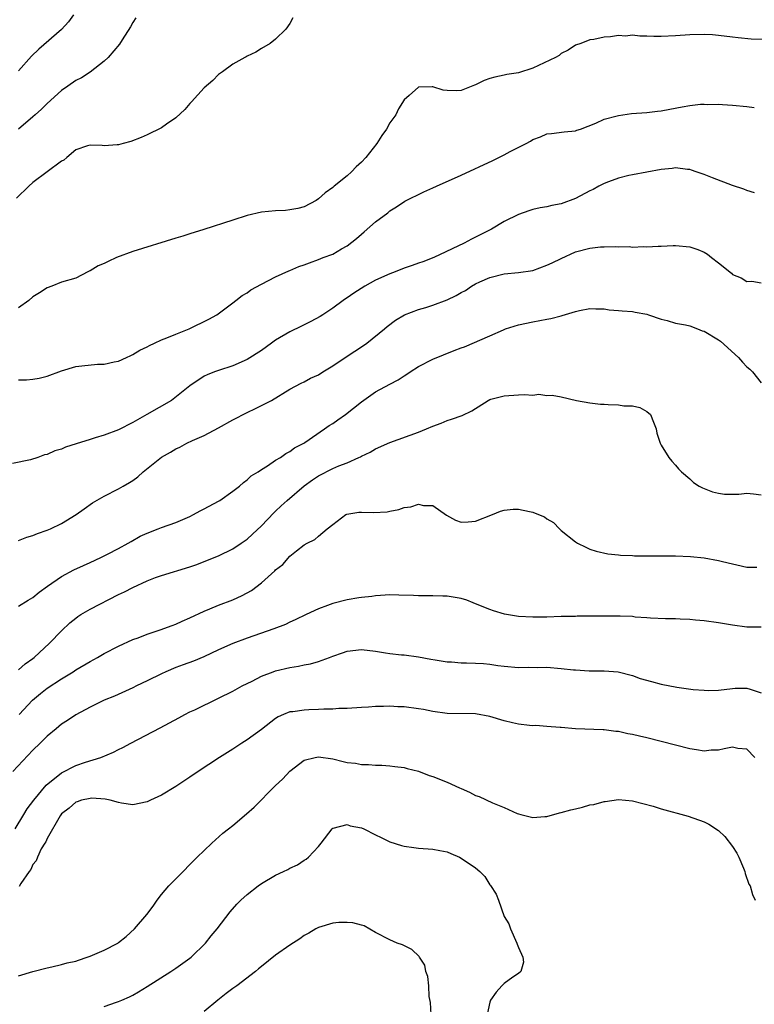
# Model space of a CAD drawing. Units: inches. Extents: x 2547376 to 2550000, y 1515000 to 1518000.
# Drawn here: x 2547805 to 2547908, y 1516206 to 1516344 of the extents above; entities that cross this region are included whole.
import ezdxf

# ---------------------------------------------------------------- set-up
doc = ezdxf.new("R2010")
doc.units = ezdxf.units.IN
doc.header["$MEASUREMENT"] = 0
doc.layers.add('LD25471515_2ft', color=141, linetype='Continuous')

msp = doc.modelspace()

# ---------------------------------------------------------------- linework, layer by layer
at = {"layer": 'LD25471515_2ft'}
for points, elevation in [([(2547843.41, 1516344.59), (2547843, 1516343.79), (2547842.41, 1516343), (2547841, 1516341.59), (2547840.21, 1516341), (2547839, 1516340.27), (2547838.23, 1516339.77), (2547837, 1516339.2), (2547836.89, 1516339.11), (2547836.69, 1516339), (2547835, 1516338.07), (2547833.55, 1516337), (2547833, 1516336.63), (2547832.18, 1516335.82), (2547831, 1516334.76), (2547829.21, 1516332.79), (2547829, 1516332.57), (2547828.28, 1516331.72), (2547827, 1516330.58), (2547825.69, 1516329.69), (2547825, 1516329.19), (2547823, 1516328.17), (2547822.18, 1516327.82), (2547820.72, 1516327.28), (2547819.63, 1516327), (2547819, 1516326.79), (2547818.8, 1516326.8), (2547817, 1516326.63), (2547816.7, 1516326.7), (2547815, 1516326.73), (2547814.66, 1516326.66), (2547813, 1516326.08), (2547811.76, 1516325), (2547811.34, 1516324.66), (2547811, 1516324.52), (2547807, 1516321.5), (2547806.42, 1516321), (2547804.7, 1516319.3)], 9690), ([(2547821.41, 1516344.59), (2547821, 1516343.91), (2547820.68, 1516343.32), (2547819.51, 1516341.51), (2547819.12, 1516340.88), (2547817.53, 1516339), (2547817, 1516338.51), (2547815.02, 1516336.97), (2547813.81, 1516336.19), (2547813, 1516335.78), (2547811.9, 1516335), (2547811, 1516334.39), (2547809, 1516332.58), (2547808.2, 1516331.8), (2547807.31, 1516331), (2547807, 1516330.7), (2547804.99, 1516329)], 9688), ([(2547812.7, 1516345), (2547811.99, 1516344.01), (2547811, 1516342.94), (2547807.82, 1516340.18), (2547806.8, 1516339.2), (2547805, 1516337.14)], 9686), ([(2547909.52, 1516341.52), (2547907.59, 1516341.59), (2547905.77, 1516341.77), (2547905, 1516341.89), (2547903, 1516342.12), (2547902.18, 1516342.18), (2547901, 1516342.24), (2547899, 1516342.19), (2547897, 1516342.04), (2547895, 1516341.96), (2547893.96, 1516341.96), (2547893, 1516342.03), (2547892.01, 1516342.01), (2547891, 1516342.13), (2547890.02, 1516342.02), (2547889, 1516342.08), (2547887.9, 1516341.9), (2547887, 1516341.85), (2547885.56, 1516341.56), (2547885, 1516341.48), (2547883.74, 1516341), (2547883, 1516340.74), (2547881.96, 1516340.04), (2547881, 1516339.57), (2547880.69, 1516339.31), (2547880.19, 1516339), (2547877, 1516337.54), (2547875, 1516336.88), (2547873.37, 1516336.63), (2547873, 1516336.54), (2547871.72, 1516336.28), (2547871, 1516336.07), (2547870.21, 1516335.79), (2547869, 1516335.18), (2547868.86, 1516335.14), (2547867, 1516334.39), (2547866.36, 1516334.36), (2547865, 1516334.42), (2547864.46, 1516334.46), (2547863, 1516334.92), (2547862.9, 1516334.9), (2547861, 1516334.89), (2547859.7, 1516333.7), (2547859, 1516333.08), (2547858.19, 1516331.81), (2547857.81, 1516331), (2547857, 1516329.85), (2547856.51, 1516329), (2547855.89, 1516328.11), (2547855.19, 1516327), (2547853.62, 1516325), (2547853, 1516324.34), (2547852.29, 1516323.71), (2547851.6, 1516323), (2547851, 1516322.45), (2547849.21, 1516321), (2547849, 1516320.81), (2547847.93, 1516320.07), (2547847, 1516319.21), (2547846.66, 1516319), (2547845, 1516318.13), (2547844.12, 1516317.88), (2547843, 1516317.67), (2547842.4, 1516317.6), (2547841, 1516317.55), (2547839, 1516317.35), (2547837, 1516316.88), (2547835, 1516316.26), (2547830.93, 1516314.93), (2547829, 1516314.32), (2547827.98, 1516314.02), (2547827, 1516313.7), (2547821, 1516311.85), (2547818.7, 1516311), (2547817.53, 1516310.47), (2547817, 1516310.17), (2547816.15, 1516309.85), (2547815, 1516309.12), (2547814.9, 1516309.1), (2547814.7, 1516309), (2547813, 1516308.13), (2547811, 1516307.54), (2547809.67, 1516307), (2547809, 1516306.77), (2547807.94, 1516306.06), (2547807, 1516305.51), (2547806.43, 1516305), (2547805, 1516303.95)], 9692), ([(2547805, 1516293.88), (2547806.1, 1516293.9), (2547807, 1516293.98), (2547807.89, 1516294.11), (2547809, 1516294.4), (2547811, 1516295.16), (2547813, 1516295.75), (2547813.86, 1516295.86), (2547816.06, 1516296.06), (2547817, 1516296.08), (2547818.38, 1516296.38), (2547819, 1516296.49), (2547820.12, 1516297), (2547820.7, 1516297.3), (2547821, 1516297.42), (2547821.96, 1516298.04), (2547823, 1516298.51), (2547823.31, 1516298.69), (2547824.02, 1516299), (2547825, 1516299.46), (2547825.76, 1516299.76), (2547827, 1516300.29), (2547828.88, 1516301), (2547831.62, 1516302.38), (2547832.74, 1516303), (2547835, 1516304.65), (2547835.43, 1516305), (2547836.33, 1516305.67), (2547837, 1516306.07), (2547837.54, 1516306.46), (2547839, 1516307.26), (2547841, 1516308.28), (2547842.84, 1516309.16), (2547843, 1516309.21), (2547844.25, 1516309.75), (2547845, 1516310), (2547845.72, 1516310.28), (2547847, 1516310.74), (2547847.65, 1516311), (2547849, 1516311.5), (2547850.24, 1516312.24), (2547851, 1516312.66), (2547852.34, 1516313.66), (2547853, 1516314.29), (2547853.41, 1516314.59), (2547855, 1516316), (2547856.72, 1516317.28), (2547857, 1516317.53), (2547857.91, 1516318.09), (2547859.11, 1516318.89), (2547861.77, 1516320.23), (2547863, 1516320.75), (2547863.53, 1516321), (2547867, 1516322.52), (2547871.41, 1516324.59), (2547873, 1516325.39), (2547873.85, 1516325.85), (2547876.1, 1516327), (2547876.68, 1516327.32), (2547877, 1516327.54), (2547878.1, 1516327.9), (2547879, 1516328.32), (2547879.63, 1516328.37), (2547881.41, 1516328.59), (2547883, 1516328.76), (2547883.17, 1516328.83), (2547883.69, 1516329), (2547885.82, 1516329.82), (2547887, 1516330.38), (2547888.85, 1516330.85), (2547889, 1516330.9), (2547890.84, 1516331.16), (2547893, 1516331.33), (2547894.48, 1516331.52), (2547895, 1516331.56), (2547896.2, 1516331.8), (2547897.91, 1516332.09), (2547899, 1516332.31), (2547900.48, 1516332.48), (2547901, 1516332.5), (2547901.54, 1516332.46), (2547903, 1516332.47), (2547903.58, 1516332.42), (2547905, 1516332.35), (2547907, 1516332.18), (2547908.04, 1516332.04)], 9694), ([(2547908.08, 1516320.08), (2547907, 1516320.39), (2547906.58, 1516320.58), (2547905, 1516321.1), (2547902.16, 1516322.16), (2547901, 1516322.62), (2547899.88, 1516323), (2547899.24, 1516323.24), (2547899, 1516323.32), (2547898.66, 1516323.34), (2547897, 1516323.56), (2547896.51, 1516323.49), (2547895, 1516323.33), (2547891, 1516322.59), (2547890.48, 1516322.48), (2547889, 1516322.12), (2547887.62, 1516321.62), (2547887, 1516321.37), (2547886.27, 1516321), (2547885.47, 1516320.53), (2547885, 1516320.33), (2547883, 1516319.28), (2547881, 1516318.54), (2547879.69, 1516318.31), (2547879, 1516318.12), (2547878.03, 1516317.97), (2547877, 1516317.73), (2547876.45, 1516317.55), (2547875, 1516317.02), (2547873, 1516316.04), (2547871.21, 1516315), (2547869, 1516313.85), (2547868.42, 1516313.58), (2547867.42, 1516313), (2547863.16, 1516311), (2547861.6, 1516310.4), (2547861, 1516310.2), (2547860.13, 1516309.87), (2547859, 1516309.5), (2547857.73, 1516309), (2547857, 1516308.74), (2547855, 1516307.84), (2547853.5, 1516307), (2547851.97, 1516306.03), (2547851, 1516305.35), (2547850.78, 1516305.22), (2547850.47, 1516305), (2547849, 1516303.9), (2547847.59, 1516303), (2547847.24, 1516302.76), (2547845.95, 1516302.05), (2547844.6, 1516301.4), (2547843, 1516300.62), (2547841, 1516299.44), (2547840.4, 1516299), (2547839, 1516298), (2547837, 1516296.72), (2547835, 1516295.83), (2547833, 1516295.2), (2547832.42, 1516295), (2547831.41, 1516294.59), (2547831, 1516294.37), (2547828.96, 1516293.04), (2547826.39, 1516291), (2547822.98, 1516289), (2547821, 1516287.9), (2547819, 1516286.86), (2547817, 1516286.12), (2547815.74, 1516285.74), (2547815, 1516285.54), (2547813.07, 1516284.93), (2547811.57, 1516284.43), (2547811, 1516284.17), (2547810.08, 1516283.92), (2547809, 1516283.41), (2547808.63, 1516283.37), (2547807.67, 1516283), (2547806.68, 1516282.68), (2547804.14, 1516282.14)], 9696), ([(2547805, 1516271.38), (2547806.15, 1516271.85), (2547807, 1516272.06), (2547807.64, 1516272.36), (2547809, 1516272.8), (2547809.47, 1516273), (2547811, 1516273.77), (2547813.07, 1516275), (2547814.18, 1516275.82), (2547815.37, 1516276.63), (2547817, 1516277.58), (2547819, 1516278.62), (2547819.63, 1516279), (2547820.52, 1516279.48), (2547821, 1516279.79), (2547821.71, 1516280.29), (2547822.46, 1516281), (2547825, 1516283.06), (2547826.25, 1516283.75), (2547827, 1516284.2), (2547827.56, 1516284.44), (2547828.58, 1516285), (2547829.37, 1516285.37), (2547831, 1516286.08), (2547833, 1516287.16), (2547835, 1516288.28), (2547837, 1516289.3), (2547838.16, 1516289.84), (2547840.4, 1516291), (2547843, 1516292.56), (2547844.59, 1516293.41), (2547845, 1516293.6), (2547845.9, 1516294.1), (2547847, 1516294.6), (2547847.61, 1516295), (2547849, 1516295.83), (2547850.89, 1516297.11), (2547853.31, 1516298.69), (2547853.75, 1516299), (2547856.23, 1516301), (2547856.64, 1516301.36), (2547857.77, 1516302.23), (2547859.03, 1516302.97), (2547861, 1516303.73), (2547862.03, 1516304.03), (2547863, 1516304.34), (2547865, 1516305.08), (2547866.29, 1516305.71), (2547867, 1516306.12), (2547867.59, 1516306.41), (2547868.45, 1516307), (2547869, 1516307.32), (2547869.61, 1516307.61), (2547871, 1516308.23), (2547873, 1516308.72), (2547875, 1516308.9), (2547877, 1516309.21), (2547879, 1516309.92), (2547879.74, 1516310.26), (2547881, 1516310.89), (2547883, 1516311.8), (2547885, 1516312.34), (2547886.49, 1516312.49), (2547887, 1516312.52), (2547888.55, 1516312.55), (2547889, 1516312.52), (2547890.53, 1516312.53), (2547891, 1516312.48), (2547892.53, 1516312.53), (2547893, 1516312.49), (2547894.59, 1516312.59), (2547895, 1516312.59), (2547896.67, 1516312.67), (2547897, 1516312.67), (2547899, 1516312.52), (2547900.14, 1516312.14), (2547901, 1516311.78), (2547901.47, 1516311.47), (2547902.03, 1516311), (2547903, 1516310.27), (2547904.82, 1516308.82), (2547905, 1516308.64), (2547906.18, 1516308.18), (2547907, 1516307.64), (2547907.68, 1516307.68), (2547909, 1516307.48)], 9698), ([(2547805, 1516262.16), (2547806.34, 1516263), (2547807, 1516263.39), (2547807.86, 1516264.14), (2547809.06, 1516265), (2547811, 1516266.34), (2547812.75, 1516267.25), (2547814.11, 1516267.89), (2547815, 1516268.28), (2547816.52, 1516269), (2547817.47, 1516269.47), (2547819, 1516270.26), (2547820.34, 1516271), (2547820.75, 1516271.25), (2547822.04, 1516271.96), (2547823, 1516272.42), (2547824.55, 1516273), (2547825, 1516273.18), (2547827, 1516273.89), (2547829, 1516274.75), (2547829.51, 1516275), (2547830.45, 1516275.55), (2547831, 1516275.8), (2547833, 1516276.9), (2547833.17, 1516277), (2547835, 1516278.28), (2547835.94, 1516279), (2547836.49, 1516279.51), (2547837, 1516279.86), (2547837.59, 1516280.41), (2547838.54, 1516281), (2547839, 1516281.34), (2547839.84, 1516281.84), (2547841, 1516282.61), (2547841.67, 1516283), (2547842.44, 1516283.56), (2547843, 1516283.82), (2547843.66, 1516284.34), (2547844.94, 1516285), (2547845.11, 1516285.11), (2547847.86, 1516287), (2547848.51, 1516287.49), (2547849, 1516287.76), (2547849.71, 1516288.29), (2547850.77, 1516289), (2547853, 1516290.8), (2547855, 1516292.19), (2547857, 1516293.26), (2547858.14, 1516293.86), (2547859, 1516294.45), (2547859.35, 1516294.65), (2547859.84, 1516295), (2547861, 1516295.74), (2547863, 1516296.76), (2547866.02, 1516297.98), (2547867, 1516298.36), (2547867.47, 1516298.52), (2547871, 1516300.04), (2547872.89, 1516300.89), (2547873.18, 1516301), (2547875, 1516301.57), (2547877, 1516302.02), (2547879, 1516302.39), (2547879.52, 1516302.48), (2547881, 1516302.85), (2547881.13, 1516302.87), (2547883, 1516303.43), (2547883.57, 1516303.57), (2547885, 1516303.85), (2547885.82, 1516303.81), (2547887, 1516303.81), (2547887.7, 1516303.7), (2547889, 1516303.61), (2547889.54, 1516303.54), (2547891, 1516303.43), (2547891.35, 1516303.35), (2547893, 1516303.07), (2547893.22, 1516303), (2547895, 1516302.36), (2547895.81, 1516302.19), (2547897, 1516301.82), (2547898.4, 1516301.6), (2547899, 1516301.44), (2547900.07, 1516301), (2547900.75, 1516300.75), (2547901, 1516300.69), (2547903, 1516299.49), (2547903.3, 1516299.3), (2547905.83, 1516297), (2547906.36, 1516296.36), (2547907, 1516295.72), (2547907.39, 1516295.39), (2547907.8, 1516295), (2547909, 1516293.47)], 9700), ([(2547805, 1516253.26), (2547805.9, 1516254.1), (2547807, 1516254.84), (2547807.2, 1516255), (2547809.34, 1516257), (2547811, 1516258.71), (2547812.17, 1516259.83), (2547813, 1516260.52), (2547813.28, 1516260.72), (2547813.72, 1516261), (2547815, 1516261.75), (2547819, 1516263.79), (2547819.82, 1516264.18), (2547821, 1516264.81), (2547823, 1516265.71), (2547824.18, 1516266.18), (2547825, 1516266.47), (2547829, 1516267.7), (2547829.97, 1516268.03), (2547831, 1516268.41), (2547833, 1516269.21), (2547835, 1516270.22), (2547836.18, 1516271), (2547837, 1516271.56), (2547837.76, 1516272.24), (2547839, 1516273.42), (2547840.74, 1516275.26), (2547841, 1516275.5), (2547841.75, 1516276.25), (2547842.59, 1516277), (2547844.98, 1516279.02), (2547846.14, 1516279.86), (2547847, 1516280.45), (2547849, 1516281.45), (2547849.85, 1516281.85), (2547851, 1516282.25), (2547852.66, 1516283), (2547852.89, 1516283.11), (2547853, 1516283.19), (2547854.24, 1516283.76), (2547855, 1516284.19), (2547857, 1516285.09), (2547861, 1516286.55), (2547862.11, 1516287), (2547863, 1516287.39), (2547864.17, 1516287.83), (2547865, 1516288.18), (2547865.64, 1516288.36), (2547867.11, 1516288.89), (2547868.46, 1516289.54), (2547870.74, 1516291), (2547871, 1516291.12), (2547871.15, 1516291.15), (2547873, 1516291.65), (2547875, 1516291.77), (2547875.84, 1516291.84), (2547877, 1516291.73), (2547877.85, 1516291.85), (2547879, 1516291.68), (2547879.73, 1516291.73), (2547881, 1516291.5), (2547883.13, 1516291), (2547885, 1516290.67), (2547886.48, 1516290.48), (2547887, 1516290.47), (2547887.59, 1516290.41), (2547889, 1516290.39), (2547889.75, 1516290.25), (2547891, 1516290.25), (2547892.01, 1516290.01), (2547893, 1516289.44), (2547893.51, 1516289), (2547893.93, 1516287.93), (2547894.27, 1516287), (2547894.39, 1516286.39), (2547894.85, 1516285), (2547895, 1516284.72), (2547896.07, 1516283), (2547896.48, 1516282.48), (2547897, 1516281.92), (2547897.4, 1516281.4), (2547897.83, 1516281), (2547899, 1516280.03), (2547899.52, 1516279.52), (2547900.33, 1516279), (2547900.76, 1516278.76), (2547901, 1516278.68), (2547902.17, 1516278.17), (2547903, 1516278.01), (2547903.85, 1516277.85), (2547905.88, 1516277.88), (2547907, 1516277.99), (2547907.93, 1516277.93), (2547909, 1516277.76)], 9702), ([(2547805.06, 1516247), (2547806.95, 1516249), (2547808.07, 1516249.93), (2547809, 1516250.68), (2547811, 1516252.02), (2547812.65, 1516253), (2547813, 1516253.24), (2547815, 1516254.45), (2547816.05, 1516255), (2547817, 1516255.54), (2547819, 1516256.57), (2547821, 1516257.49), (2547821.76, 1516257.76), (2547823, 1516258.25), (2547824.84, 1516258.84), (2547826.51, 1516259.49), (2547827, 1516259.66), (2547827.92, 1516260.08), (2547829, 1516260.54), (2547831, 1516261.48), (2547831.79, 1516261.79), (2547833, 1516262.31), (2547835, 1516263.07), (2547836.33, 1516263.67), (2547837.61, 1516264.39), (2547839, 1516265.44), (2547840.87, 1516267.13), (2547841, 1516267.27), (2547841.99, 1516268.01), (2547843, 1516269.16), (2547843.94, 1516269.94), (2547845, 1516270.77), (2547845.42, 1516271), (2547846.49, 1516271.5), (2547847, 1516271.96), (2547848.22, 1516273), (2547849, 1516273.62), (2547850.85, 1516275), (2547850.95, 1516275.05), (2547852.66, 1516275.34), (2547853, 1516275.36), (2547854.7, 1516275.3), (2547856.61, 1516275.39), (2547857, 1516275.49), (2547858.27, 1516275.73), (2547859, 1516276.01), (2547859.91, 1516276.09), (2547861, 1516276.47), (2547861.71, 1516276.29), (2547863, 1516276.27), (2547864.91, 1516274.91), (2547866.2, 1516274.2), (2547867, 1516273.96), (2547867.97, 1516273.97), (2547869, 1516274.1), (2547871.39, 1516275), (2547872.5, 1516275.5), (2547873, 1516275.61), (2547874.25, 1516275.75), (2547875, 1516275.77), (2547876.56, 1516275.44), (2547877, 1516275.36), (2547877.79, 1516275), (2547878.67, 1516274.67), (2547879, 1516274.42), (2547879.91, 1516273.91), (2547880.76, 1516273), (2547881, 1516272.77), (2547883, 1516271.17), (2547883.28, 1516271), (2547884.42, 1516270.42), (2547885, 1516270.18), (2547885.9, 1516269.9), (2547887.5, 1516269.5), (2547889, 1516269.35), (2547889.3, 1516269.3), (2547891, 1516269.27), (2547891.25, 1516269.25), (2547895, 1516269.23), (2547897, 1516269.21), (2547899.12, 1516269.13), (2547901, 1516268.95), (2547903, 1516268.59), (2547903.57, 1516268.43), (2547907, 1516267.64), (2547908.37, 1516267.63)], 9704), ([(2547909, 1516259.24), (2547907, 1516259.23), (2547905, 1516259.53), (2547903, 1516259.85), (2547901, 1516260.11), (2547899.78, 1516260.22), (2547899, 1516260.3), (2547897.65, 1516260.35), (2547897, 1516260.39), (2547895.59, 1516260.41), (2547893.5, 1516260.5), (2547893, 1516260.55), (2547891.35, 1516260.65), (2547891, 1516260.71), (2547889.23, 1516260.77), (2547889, 1516260.8), (2547887, 1516260.8), (2547885.22, 1516260.78), (2547885, 1516260.76), (2547883.24, 1516260.76), (2547883, 1516260.74), (2547881.26, 1516260.74), (2547881, 1516260.72), (2547879, 1516260.66), (2547877, 1516260.62), (2547875, 1516260.73), (2547873.05, 1516261.05), (2547871.52, 1516261.52), (2547871, 1516261.69), (2547869, 1516262.51), (2547868.66, 1516262.66), (2547867.78, 1516263), (2547867, 1516263.27), (2547866.71, 1516263.29), (2547865, 1516263.59), (2547864.42, 1516263.58), (2547863, 1516263.62), (2547861.62, 1516263.62), (2547861, 1516263.64), (2547860.31, 1516263.69), (2547858.26, 1516263.74), (2547857, 1516263.75), (2547855.68, 1516263.68), (2547855, 1516263.62), (2547854.47, 1516263.53), (2547853, 1516263.39), (2547852.67, 1516263.33), (2547851, 1516263.06), (2547849, 1516262.56), (2547848.27, 1516262.27), (2547847, 1516261.81), (2547845.28, 1516261), (2547843.75, 1516260.25), (2547843, 1516259.93), (2547842.37, 1516259.63), (2547840.76, 1516259), (2547837, 1516257.68), (2547835, 1516256.96), (2547833, 1516256.08), (2547830.92, 1516255.08), (2547829.51, 1516254.49), (2547828.06, 1516253.94), (2547827, 1516253.58), (2547825.63, 1516253), (2547825, 1516252.71), (2547823, 1516251.71), (2547821.49, 1516251), (2547821, 1516250.75), (2547818.41, 1516249.59), (2547817, 1516249), (2547815, 1516248.01), (2547813.02, 1516246.98), (2547811.83, 1516246.17), (2547811, 1516245.63), (2547810.26, 1516245), (2547809, 1516243.98), (2547808.04, 1516243), (2547807, 1516242.01), (2547804.19, 1516239)], 9706), ([(2547804.54, 1516231), (2547805.75, 1516233), (2547806.2, 1516233.8), (2547807.12, 1516235), (2547808.87, 1516237.13), (2547811, 1516238.85), (2547813, 1516239.88), (2547814.35, 1516240.35), (2547816.5, 1516241), (2547818.28, 1516241.72), (2547819, 1516242.1), (2547819.62, 1516242.38), (2547820.71, 1516243), (2547824.84, 1516245.16), (2547827.44, 1516246.56), (2547828.28, 1516247), (2547829, 1516247.36), (2547829.67, 1516247.67), (2547833, 1516249.28), (2547835, 1516250.29), (2547836.29, 1516251), (2547837.69, 1516251.69), (2547839, 1516252.36), (2547840.64, 1516253), (2547841, 1516253.13), (2547843, 1516253.6), (2547844.22, 1516253.78), (2547845, 1516253.96), (2547845.88, 1516254.12), (2547847, 1516254.44), (2547848.55, 1516255), (2547849, 1516255.18), (2547850.35, 1516255.65), (2547851, 1516255.89), (2547853, 1516256.11), (2547855, 1516255.86), (2547856.37, 1516255.63), (2547857, 1516255.55), (2547858.64, 1516255.36), (2547859, 1516255.34), (2547861, 1516255.07), (2547862.74, 1516254.74), (2547863.35, 1516254.65), (2547865, 1516254.37), (2547865.64, 1516254.36), (2547867, 1516254.24), (2547867.75, 1516254.25), (2547869, 1516254.21), (2547870.13, 1516254.13), (2547871, 1516254.06), (2547872.11, 1516253.89), (2547873, 1516253.78), (2547875, 1516253.61), (2547876.37, 1516253.63), (2547877.61, 1516253.61), (2547879, 1516253.62), (2547881, 1516253.47), (2547882.73, 1516253.27), (2547883, 1516253.26), (2547884.89, 1516253.11), (2547885.14, 1516253.14), (2547887, 1516253.12), (2547888.96, 1516252.96), (2547891, 1516252.45), (2547892.06, 1516252.06), (2547893.62, 1516251.62), (2547895, 1516251.25), (2547897.17, 1516250.83), (2547899.48, 1516250.52), (2547901, 1516250.39), (2547901.62, 1516250.38), (2547903, 1516250.41), (2547905, 1516250.64), (2547905.34, 1516250.67), (2547907, 1516250.71), (2547907.46, 1516250.54), (2547909, 1516250.03)], 9708), ([(2547908.11, 1516241), (2547907, 1516242.13), (2547905.75, 1516242.25), (2547905, 1516242.42), (2547903.8, 1516242.2), (2547903, 1516242.03), (2547902, 1516242), (2547901, 1516241.88), (2547899.93, 1516242.07), (2547899, 1516242.2), (2547895, 1516243.23), (2547893, 1516243.73), (2547891.96, 1516243.96), (2547891, 1516244.21), (2547890.31, 1516244.31), (2547889, 1516244.63), (2547888.62, 1516244.62), (2547887, 1516244.87), (2547886.85, 1516244.85), (2547883, 1516244.98), (2547881, 1516245.17), (2547880.83, 1516245.17), (2547879, 1516245.34), (2547877.46, 1516245.46), (2547877, 1516245.44), (2547876.53, 1516245.47), (2547875, 1516245.66), (2547874.16, 1516245.84), (2547873, 1516246.12), (2547871, 1516246.72), (2547869, 1516247.09), (2547865, 1516247.16), (2547863, 1516247.43), (2547861.69, 1516247.69), (2547861, 1516247.81), (2547859, 1516248.08), (2547858.1, 1516248.1), (2547857, 1516248.17), (2547856.11, 1516248.11), (2547855, 1516248.11), (2547854.02, 1516248.02), (2547853, 1516247.99), (2547851, 1516247.85), (2547849.84, 1516247.84), (2547849, 1516247.75), (2547847.76, 1516247.76), (2547847, 1516247.69), (2547845.66, 1516247.66), (2547845, 1516247.62), (2547843.4, 1516247.4), (2547843, 1516247.36), (2547842.11, 1516247), (2547841.34, 1516246.66), (2547841, 1516246.45), (2547839, 1516244.92), (2547837, 1516243.45), (2547836.28, 1516243), (2547835, 1516242.16), (2547833.15, 1516241), (2547830.13, 1516239), (2547829, 1516238.22), (2547827, 1516236.93), (2547825, 1516235.72), (2547823.45, 1516235), (2547823, 1516234.77), (2547821, 1516234.36), (2547819.42, 1516234.58), (2547819, 1516234.66), (2547817.83, 1516235), (2547817.14, 1516235.14), (2547815.27, 1516235.27), (2547815, 1516235.26), (2547813.83, 1516235), (2547813.22, 1516234.78), (2547813, 1516234.73), (2547812.1, 1516233.9), (2547811, 1516233.07), (2547810.82, 1516232.82), (2547809, 1516229.62), (2547808.82, 1516229.18), (2547808.68, 1516229), (2547808.17, 1516228.17), (2547807.63, 1516227), (2547807.47, 1516226.53), (2547807, 1516226.01), (2547806.72, 1516225.28), (2547806.49, 1516225), (2547805.33, 1516223.33), (2547805.1, 1516222.9)], 9710), ([(2547805, 1516210.38), (2547807, 1516211.01), (2547809, 1516211.54), (2547809.67, 1516211.68), (2547811, 1516211.97), (2547811.79, 1516212.21), (2547813, 1516212.47), (2547813.38, 1516212.62), (2547814.6, 1516213), (2547815, 1516213.14), (2547817, 1516213.98), (2547818.91, 1516215), (2547819, 1516215.06), (2547820.07, 1516215.93), (2547821.22, 1516217), (2547822.95, 1516219), (2547823.85, 1516220.15), (2547824.41, 1516221), (2547825, 1516221.81), (2547826.03, 1516223), (2547827, 1516224.01), (2547828.03, 1516225), (2547829, 1516225.98), (2547829.49, 1516226.51), (2547830.03, 1516227), (2547831, 1516227.97), (2547832.07, 1516229), (2547832.56, 1516229.44), (2547833.62, 1516230.38), (2547834.38, 1516231), (2547835, 1516231.48), (2547836.93, 1516233.07), (2547837.98, 1516234.02), (2547840.93, 1516237), (2547841.99, 1516238.01), (2547843, 1516239.06), (2547845, 1516240.61), (2547846.52, 1516241), (2547847, 1516241.09), (2547849, 1516240.78), (2547850.44, 1516240.44), (2547851, 1516240.28), (2547852.17, 1516240.17), (2547853, 1516239.99), (2547854.01, 1516240.01), (2547855, 1516239.92), (2547855.89, 1516239.89), (2547857, 1516239.83), (2547857.71, 1516239.71), (2547859, 1516239.58), (2547859.44, 1516239.44), (2547861, 1516239.07), (2547862.48, 1516238.48), (2547863, 1516238.34), (2547865, 1516237.54), (2547866.75, 1516236.75), (2547867, 1516236.62), (2547868.14, 1516236.14), (2547869, 1516235.66), (2547869.5, 1516235.5), (2547871.36, 1516234.64), (2547873, 1516233.99), (2547874.84, 1516233.16), (2547875, 1516233.09), (2547875.33, 1516233), (2547876.66, 1516232.66), (2547877, 1516232.59), (2547878.7, 1516232.7), (2547879, 1516232.74), (2547880.76, 1516233.24), (2547881, 1516233.26), (2547882.33, 1516233.67), (2547883, 1516233.8), (2547883.97, 1516234.03), (2547885, 1516234.33), (2547885.58, 1516234.42), (2547887, 1516234.82), (2547887.17, 1516234.83), (2547889, 1516235.08), (2547891, 1516234.93), (2547893.85, 1516234.15), (2547895, 1516233.77), (2547898.77, 1516232.77), (2547901, 1516231.96), (2547901.65, 1516231.65), (2547903, 1516230.78), (2547903.91, 1516229.91), (2547905, 1516228.51), (2547905.57, 1516227.57), (2547905.86, 1516227), (2547906.53, 1516225.47), (2547906.71, 1516225), (2547906.74, 1516224.74), (2547907.26, 1516223.26), (2547907.44, 1516223), (2547907.78, 1516221.78), (2547908.17, 1516221)], 9712), ([(2547817, 1516206.09), (2547818.71, 1516206.71), (2547819, 1516206.79), (2547819.45, 1516207), (2547820.53, 1516207.47), (2547821, 1516207.71), (2547821.81, 1516208.18), (2547823, 1516208.91), (2547826.32, 1516211), (2547827, 1516211.46), (2547829, 1516212.88), (2547829.15, 1516213), (2547831.18, 1516215), (2547831.98, 1516216.02), (2547832.82, 1516217), (2547834.65, 1516219.35), (2547835.58, 1516220.42), (2547836.13, 1516221), (2547837, 1516221.79), (2547838.56, 1516223), (2547839, 1516223.32), (2547841, 1516224.51), (2547842.11, 1516225), (2547842.71, 1516225.29), (2547843, 1516225.48), (2547844.04, 1516225.96), (2547845, 1516226.6), (2547845.26, 1516226.74), (2547845.58, 1516227), (2547847, 1516228.52), (2547847.36, 1516229), (2547848.91, 1516231), (2547849, 1516231.07), (2547849.07, 1516231.07), (2547851, 1516231.58), (2547851.43, 1516231.43), (2547853, 1516231.14), (2547853.33, 1516231), (2547855, 1516230.16), (2547855.76, 1516229.76), (2547857, 1516229.17), (2547858.64, 1516228.64), (2547859, 1516228.56), (2547860.36, 1516228.36), (2547861, 1516228.3), (2547863, 1516228.15), (2547863.98, 1516227.98), (2547865, 1516227.77), (2547865.55, 1516227.55), (2547866.73, 1516227), (2547867, 1516226.89), (2547869, 1516225.52), (2547869.58, 1516225), (2547870.31, 1516224.31), (2547871, 1516223.14), (2547871.07, 1516223.07), (2547871.87, 1516221.86), (2547872.2, 1516221), (2547873, 1516218.7), (2547873.68, 1516217.68), (2547873.91, 1516217), (2547874.8, 1516215), (2547874.83, 1516214.83), (2547875, 1516214.36), (2547875.61, 1516213), (2547875.7, 1516212.3), (2547875.34, 1516211), (2547875, 1516210.75), (2547874.22, 1516210.22), (2547873, 1516209.32), (2547872.68, 1516209), (2547871.88, 1516208.12), (2547871.08, 1516207), (2547871, 1516206.73), (2547870.63, 1516205)], 9714), ([(2547862.76, 1516205), (2547862.67, 1516206.67), (2547862.5, 1516207.5), (2547862.43, 1516209), (2547862.33, 1516210.33), (2547862.05, 1516211), (2547861.88, 1516211.88), (2547861.13, 1516213), (2547861.1, 1516213.1), (2547860.07, 1516214.07), (2547858.75, 1516214.75), (2547858.01, 1516215), (2547857, 1516215.44), (2547855, 1516216.48), (2547853.41, 1516217.41), (2547853, 1516217.49), (2547851.83, 1516217.83), (2547851, 1516217.88), (2547849.85, 1516217.85), (2547849, 1516217.76), (2547847, 1516217.19), (2547846.62, 1516217), (2547845.64, 1516216.36), (2547845, 1516216.04), (2547844.4, 1516215.6), (2547843, 1516214.7), (2547841, 1516213.29), (2547839, 1516211.72), (2547838.62, 1516211.38), (2547838.16, 1516211), (2547835.55, 1516209), (2547835, 1516208.63), (2547834.08, 1516207.92), (2547832.92, 1516207), (2547831, 1516205.41)], 9716)]:
    msp.add_lwpolyline(points, dxfattribs=dict(at, elevation=elevation))

doc.saveas('drawing.dxf')
